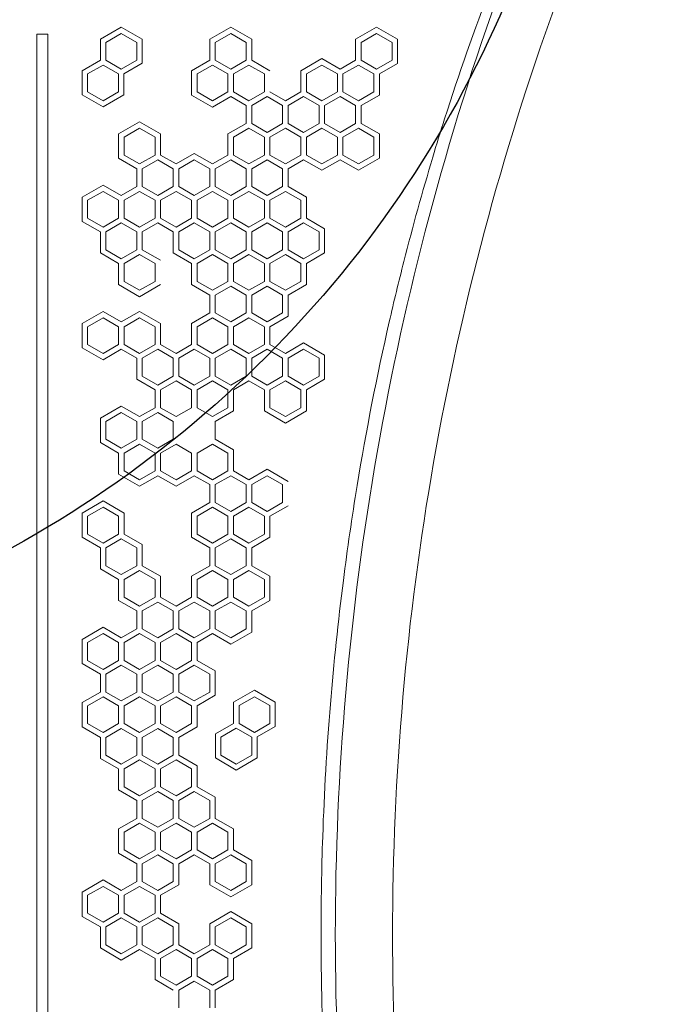
# Model space of a CAD drawing. Units: millimetres. Extents: x -4541 to 6139, y -5619 to 4406.
# Drawn here: x 488 to 1069, y -1062 to -189 of the extents above; entities that cross this region are included whole.
import ezdxf

# ---------------------------------------------------------------- set-up
doc = ezdxf.new("R2010")
doc.units = ezdxf.units.MM
doc.header["$LTSCALE"] = 0.2
doc.header["$MEASUREMENT"] = 0
doc.header["$PDMODE"] = 1
doc.linetypes.add('BORDER', pattern=[1.75, 0.5, -0.25, 0.5, -0.25, 0, -0.25])
doc.layers.add('HAGS-Dim Plan', color=7, linetype='Continuous', lineweight=100)
for name, color, linetype in [('HAGS-EN1176 Falling Space', 30, 'BORDER'), ('HAGS-EN1176 Free Space', 3, 'Continuous'), ('HAGS-Plan', 7, 'Continuous')]:
    doc.layers.add(name, color=color, linetype=linetype)
doc.styles.get("Standard").update_dxf_attribs({"font": 'g13f12d.shx', "height": 300})
doc.dimstyles.new('HAGS - Dim Plan', dxfattribs={"dimtxt": 300, "dimasz": 200, "dimexe": 0.18, "dimexo": 0.0625, "dimgap": 150, "dimtad": 0, "dimlfac": 0.001, "dimrnd": 0.05, "dimzin": 1, "dimdsep": 46, "dimtxsty": 'Standard', "dimblk": 'HAGS - Dim Plan arrow', "dimcen": 0.1, "dimse1": 1, "dimse2": 1, "dimclrd": 1, "dimadec": 0, "dimazin": 0, "dimtfac": 1, "dimtofl": 0, "dimtmove": 0, "dimatfit": 3, "dimfxl": 1, "dimtolj": 1, "dimtzin": 0, "dimarcsym": 0})

# ---------------------------------------------------------------- blocks, each defined once
blk = doc.blocks.new('HAGS - Dim Plan arrow')
at = {"color": 1, "lineweight": 0}
blk.add_lwpolyline([(0, 0, 0, 0.35, 0), (-1, 0, 0.015, 0.015, 0)], format="xyseb", dxfattribs=at)
blk = doc.blocks.new('*D1')
at = {"layer": 'Defpoints', "color": 0, "transparency": 16777216}
for p in [(1500, 2766.12), (-500, -4766.12), (5942.21, -4766.12)]:
    blk.add_point(p, dxfattribs=at)
at = {"layer": 'HAGS-Dim Plan', "color": 1, "lineweight": -2, "transparency": 16777216}
for p, q in [((5942.21, 2566.12), (5942.21, -394.56)), ((5942.21, -4566.12), (5942.21, -1605.44))]:
    blk.add_line(p, q, dxfattribs=at)
at = {"layer": 'HAGS-Dim Plan', "color": 1, "lineweight": -2, "transparency": 16777216, "xscale": 200, "yscale": 200, "zscale": 200}
for p, rotation in [((5942.21, 2766.12), 90), ((5942.21, -4766.12), 270)]:
    blk.add_blockref('HAGS - Dim Plan arrow', p, dxfattribs=dict(at, rotation=rotation))
at = {"layer": 'HAGS-Dim Plan', "color": 0, "transparency": 16777216, "insert": (5942.21, -1000), "char_height": 300, "attachment_point": 5, "rotation": 90}
blk.add_mtext('\\A1;7.55m', dxfattribs=at)
blk = doc.blocks.new('*D2')
at = {"layer": 'Defpoints', "color": 0, "transparency": 16777216}
for p in [(500, 1224.47, 1481), (5448.35, 1224.47), (-500, -3224, 881)]:
    blk.add_point(p, dxfattribs=at)
at = {"layer": 'HAGS-Dim Plan', "color": 1, "lineweight": -2, "transparency": 16777216}
for p, q in [((5448.35, 1024.47), (5448.35, -364.33)), ((5448.35, -3024), (5448.35, -1635.2))]:
    blk.add_line(p, q, dxfattribs=at)
at = {"layer": 'HAGS-Dim Plan', "color": 1, "lineweight": -2, "transparency": 16777216, "xscale": 200, "yscale": 200, "zscale": 200}
for p, rotation in [((5448.35, 1224.47), 90), ((5448.35, -3224), 270)]:
    blk.add_blockref('HAGS - Dim Plan arrow', p, dxfattribs=dict(at, rotation=rotation))
at = {"layer": 'HAGS-Dim Plan', "color": 0, "transparency": 16777216, "insert": (5448.35, -999.76), "char_height": 300, "attachment_point": 5, "rotation": 90}
blk.add_mtext('\\A1;4.45m', dxfattribs=at)
blk = doc.blocks.new('*D3')
at = {"layer": 'Defpoints', "color": 0, "transparency": 16777216}
for p in [(4421.99, 4208.85), (-4540.62, 981), (4421.99, -2346.25)]:
    blk.add_point(p, dxfattribs=at)
at = {"layer": 'HAGS-Dim Plan', "color": 1, "lineweight": -2, "transparency": 16777216}
for p, q in [((-4340.62, 4208.85), (-665.27, 4208.85)), ((4221.99, 4208.85), (546.65, 4208.85))]:
    blk.add_line(p, q, dxfattribs=at)
at = {"layer": 'HAGS-Dim Plan', "color": 1, "lineweight": -2, "transparency": 16777216, "xscale": 200, "yscale": 200, "zscale": 200, "rotation": 180}
blk.add_blockref('HAGS - Dim Plan arrow', (-4540.62, 4208.85), dxfattribs=at)
at = {"layer": 'HAGS-Dim Plan', "color": 1, "lineweight": -2, "transparency": 16777216, "xscale": 200, "yscale": 200, "zscale": 200}
blk.add_blockref('HAGS - Dim Plan arrow', (4421.99, 4208.85), dxfattribs=at)
at = {"layer": 'HAGS-Dim Plan', "color": 0, "transparency": 16777216, "insert": (-59.31, 4208.85), "char_height": 300, "attachment_point": 5}
blk.add_mtext('\\A1;8.95m', dxfattribs=at)
blk = doc.blocks.new('*D4')
at = {"layer": 'Defpoints', "color": 0, "transparency": 16777216}
for p in [(-2632.08, 3641.06), (-2632.08, 986.66, 203.79), (2921.43, -2498.93, 451.27)]:
    blk.add_point(p, dxfattribs=at)
at = {"layer": 'HAGS-Dim Plan', "color": 1, "lineweight": -2, "transparency": 16777216}
for p, q in [((-2432.08, 3641.06), (-460.76, 3641.06)), ((2721.43, 3641.06), (750.11, 3641.06))]:
    blk.add_line(p, q, dxfattribs=at)
at = {"layer": 'HAGS-Dim Plan', "color": 1, "lineweight": -2, "transparency": 16777216, "xscale": 200, "yscale": 200, "zscale": 200, "rotation": 180}
blk.add_blockref('HAGS - Dim Plan arrow', (-2632.08, 3641.06), dxfattribs=at)
at = {"layer": 'HAGS-Dim Plan', "color": 1, "lineweight": -2, "transparency": 16777216, "xscale": 200, "yscale": 200, "zscale": 200}
blk.add_blockref('HAGS - Dim Plan arrow', (2921.43, 3641.06), dxfattribs=at)
at = {"layer": 'HAGS-Dim Plan', "color": 0, "transparency": 16777216, "insert": (144.67, 3641.06), "char_height": 300, "attachment_point": 5}
blk.add_mtext('\\A1;5.55m', dxfattribs=at)

msp = doc.modelspace()

# ---------------------------------------------------------------- linework, layer by layer
at = {"layer": 'HAGS-EN1176 Falling Space'}
msp.add_lwpolyline([(-2766.124, -1481), (-3040.62, -1481, -0.4142136), (-4540.62, 19), (-4540.62, 981, -0.4142136), (-3040.62, 2481), (399.565, 2481, -0.8166027), (3288.436, -891.696, -0.3436433), (4421.991, -2346.247), (4421.991, -2648.479, -0.4142136), (2921.991, -4148.479), (2645.24, -4148.479, -0.116686), (1146.007, -4503.187), (559.509, -4503.187, -0.5650524), (-2766.124, -2500)], format="xyb", close=True, dxfattribs=at)
at = {"layer": 'HAGS-EN1176 Free Space'}
msp.add_lwpolyline([(-3540.657, 781, -0.4142136), (-2540.657, 1781), (-0.2, 1781, -0.4142136), (999.8, 781), (999.8, 219, -0.4142136), (-0.2, -781), (-2540.657, -781, -0.4142136), (-3540.657, 219)], format="xyb", close=True, dxfattribs=at)
at = {"layer": 'HAGS-Plan', "lineweight": 0}
for p, q in [((560.118, -206.52), (578.59, -195.855)), ((578.59, -195.855), (597.062, -206.521)), ((656.96, -206.605), (675.573, -195.859)), ((675.573, -195.859), (694.186, -206.605)), ((786.271, -206.606), (804.884, -195.859)), ((804.884, -195.859), (823.497, -206.605)), ((503.658, -1797.776), (503.658, -202.241)), ((503.658, -202.241), (513.454, -202.241)), ((513.454, -202.241), (513.454, -1797.776)), ((560.118, -225.185), (560.118, -206.52)), ((578.59, -201.511), (564.875, -209.43)), ((564.875, -209.43), (564.875, -225.266)), ((592.305, -209.43), (578.59, -201.511)), ((592.305, -225.266), (592.305, -209.43)), ((597.062, -206.521), (597.062, -227.851)), ((656.96, -225.27), (656.96, -206.605)), ((675.573, -201.515), (661.858, -209.433)), ((689.288, -209.433), (675.573, -201.515)), ((804.884, -201.515), (791.169, -209.433)), ((818.599, -209.433), (804.884, -201.515)), ((823.497, -206.605), (823.497, -228.098)), ((661.858, -209.433), (661.858, -225.27)), ((689.288, -225.27), (689.288, -209.433)), ((791.169, -209.433), (791.169, -225.27)), ((818.599, -225.27), (818.599, -209.433)), ((543.954, -234.517), (560.118, -225.185)), ((564.875, -225.266), (578.59, -233.184)), ((578.59, -233.184), (592.305, -225.266)), ((640.796, -234.602), (656.96, -225.27)), ((661.858, -225.27), (675.573, -233.188)), ((675.573, -233.188), (689.288, -225.27)), ((694.186, -225.27), (710.35, -234.602)), ((737.78, -234.602), (756.392, -223.856)), ((756.392, -223.856), (772.556, -233.188)), ((772.556, -233.188), (786.271, -225.27)), ((791.169, -225.27), (804.884, -233.188)), ((804.884, -233.188), (818.599, -225.27)), ((543.954, -255.847), (543.954, -234.517)), ((562.426, -229.508), (548.711, -237.426)), ((576.141, -237.426), (562.426, -229.508)), ((597.062, -227.851), (580.899, -237.183)), ((640.796, -256.094), (640.796, -234.602)), ((659.409, -229.512), (645.694, -237.43)), ((673.124, -237.43), (659.409, -229.512)), ((691.737, -229.512), (678.022, -237.43)), ((705.452, -237.43), (691.737, -229.512)), ((756.392, -229.512), (742.678, -237.43)), ((770.107, -237.43), (756.392, -229.512)), ((788.72, -229.512), (775.005, -237.43)), ((802.435, -237.43), (788.72, -229.512)), ((823.497, -228.098), (807.333, -237.43)), ((548.711, -237.426), (548.711, -253.263)), ((576.141, -253.263), (576.141, -237.426)), ((580.899, -237.183), (580.899, -255.847)), ((645.694, -237.43), (645.694, -253.267)), ((673.124, -253.267), (673.124, -237.43)), ((678.022, -237.43), (678.022, -253.267)), ((705.452, -253.267), (705.452, -237.43)), ((742.678, -237.43), (742.678, -253.267)), ((770.107, -253.267), (770.107, -237.43)), ((775.005, -237.43), (775.005, -253.267)), ((802.435, -253.267), (802.435, -237.43)), ((807.333, -237.43), (807.333, -256.094)), ((562.426, -266.512), (543.954, -255.847)), ((548.711, -253.263), (562.426, -261.181)), ((562.426, -261.181), (576.141, -253.263)), ((580.899, -255.847), (562.426, -266.512)), ((659.409, -266.841), (640.796, -256.094)), ((645.694, -253.267), (659.409, -261.185)), ((659.409, -261.185), (673.124, -253.267)), ((675.573, -257.508), (659.409, -266.841)), ((689.288, -265.427), (675.573, -257.508)), ((678.022, -253.267), (691.737, -261.185)), ((691.737, -261.185), (705.452, -253.267)), ((707.901, -257.508), (694.186, -265.427)), ((721.616, -265.427), (707.901, -257.508)), ((710.35, -253.267), (724.065, -261.185)), ((724.065, -261.185), (737.78, -253.267)), ((740.229, -257.508), (726.514, -265.427)), ((753.943, -265.427), (740.229, -257.508)), ((742.678, -253.267), (756.392, -261.185)), ((756.392, -261.185), (770.107, -253.267)), ((772.556, -257.508), (758.842, -265.427)), ((786.271, -265.427), (772.556, -257.508)), ((775.005, -253.267), (788.72, -261.185)), ((788.72, -261.185), (802.435, -253.267)), ((807.333, -256.094), (791.169, -265.427)), ((689.288, -281.263), (689.288, -265.427)), ((694.186, -265.427), (694.186, -281.263)), ((721.616, -281.263), (721.616, -265.427)), ((726.514, -265.427), (726.514, -281.263)), ((753.943, -281.263), (753.943, -265.427)), ((758.842, -265.427), (758.841, -281.263)), ((786.271, -281.263), (786.271, -265.427)), ((791.169, -265.427), (791.169, -281.263)), ((576.141, -290.595), (594.754, -279.849)), ((594.754, -285.505), (581.039, -293.423)), ((594.754, -279.849), (613.367, -290.595)), ((608.469, -293.423), (594.754, -285.505)), ((673.124, -290.595), (689.288, -281.263)), ((691.737, -285.505), (678.022, -293.423)), ((705.452, -293.423), (691.737, -285.505)), ((694.186, -281.263), (707.901, -289.181)), ((707.901, -289.181), (721.616, -281.263)), ((724.065, -285.505), (710.35, -293.423)), ((737.78, -293.423), (724.065, -285.505)), ((726.514, -281.263), (740.229, -289.182)), ((740.229, -289.182), (753.943, -281.263)), ((756.392, -285.505), (742.678, -293.423)), ((770.107, -293.423), (756.392, -285.505)), ((758.841, -281.263), (772.556, -289.182)), ((772.556, -289.182), (786.271, -281.263)), ((788.72, -285.505), (775.005, -293.423)), ((802.435, -293.423), (788.72, -285.505)), ((791.169, -281.263), (807.333, -290.595)), ((576.141, -312.088), (576.141, -290.595)), ((581.039, -293.423), (581.039, -309.26)), ((608.469, -309.26), (608.469, -293.423)), ((673.124, -309.26), (673.124, -290.595)), ((678.022, -293.423), (678.022, -309.26)), ((705.452, -309.26), (705.452, -293.423)), ((710.35, -293.423), (710.35, -309.26)), ((737.78, -309.26), (737.78, -293.423)), ((742.678, -293.423), (742.678, -309.26)), ((770.107, -309.26), (770.107, -293.423)), ((775.005, -293.423), (775.005, -309.26)), ((802.435, -309.26), (802.435, -293.423)), ((807.333, -290.595), (807.333, -312.088)), ((592.305, -321.42), (576.141, -312.088)), ((581.039, -309.26), (594.754, -317.178)), ((594.754, -317.178), (608.469, -309.26)), ((610.918, -313.502), (597.203, -321.42)), ((624.633, -321.42), (610.918, -313.502)), ((613.367, -309.26), (627.082, -317.178)), ((627.082, -317.178), (643.245, -307.846)), ((643.245, -313.502), (629.531, -321.42)), ((643.245, -307.846), (659.409, -317.178)), ((656.96, -321.42), (643.245, -313.502)), ((659.409, -317.178), (673.124, -309.26)), ((675.573, -313.502), (661.858, -321.42)), ((689.288, -321.42), (675.573, -313.502)), ((678.022, -309.26), (691.737, -317.178)), ((691.737, -317.178), (705.452, -309.26)), ((707.901, -313.502), (694.186, -321.42)), ((721.616, -321.42), (707.901, -313.502)), ((710.35, -309.26), (724.065, -317.178)), ((724.065, -317.178), (737.78, -309.26)), ((740.229, -313.502), (726.514, -321.42)), ((756.392, -322.834), (740.229, -313.502)), ((742.678, -309.26), (756.392, -317.178)), ((756.392, -317.178), (770.107, -309.26)), ((772.556, -313.502), (756.392, -322.834)), ((788.72, -322.834), (772.556, -313.502)), ((775.005, -309.26), (788.72, -317.178)), ((788.72, -317.178), (802.435, -309.26)), ((807.333, -312.088), (788.72, -322.834)), ((592.305, -337.256), (592.305, -321.42)), ((597.203, -321.42), (597.203, -337.256)), ((624.633, -337.257), (624.633, -321.42)), ((629.531, -321.42), (629.531, -337.256)), ((656.96, -337.257), (656.96, -321.42)), ((661.858, -321.42), (661.858, -337.256)), ((689.288, -337.257), (689.288, -321.42)), ((694.186, -321.42), (694.186, -337.256)), ((721.616, -337.257), (721.616, -321.42)), ((726.514, -321.42), (726.514, -337.256)), ((543.813, -346.589), (562.426, -335.842)), ((562.426, -335.842), (578.59, -345.175)), ((578.59, -345.175), (592.305, -337.256)), ((597.203, -337.256), (610.918, -345.175)), ((610.918, -345.175), (624.633, -337.257)), ((629.531, -337.256), (643.245, -345.175)), ((643.245, -345.175), (656.96, -337.257)), ((661.858, -337.256), (675.573, -345.175)), ((675.573, -345.175), (689.288, -337.257)), ((694.186, -337.256), (707.901, -345.175)), ((707.901, -345.175), (721.616, -337.257)), ((726.514, -337.256), (742.678, -346.589)), ((543.813, -368.081), (543.813, -346.589)), ((562.426, -341.498), (548.711, -349.417)), ((576.141, -349.417), (562.426, -341.498)), ((594.754, -341.498), (581.039, -349.417)), ((608.469, -349.417), (594.754, -341.498)), ((627.082, -341.498), (613.367, -349.417)), ((640.796, -349.417), (627.082, -341.498)), ((659.409, -341.498), (645.694, -349.417)), ((673.124, -349.417), (659.409, -341.498)), ((691.737, -341.498), (678.022, -349.417)), ((705.452, -349.417), (691.737, -341.498)), ((724.065, -341.498), (710.35, -349.417)), ((737.78, -349.417), (724.065, -341.498)), ((742.678, -346.589), (742.678, -365.253)), ((548.711, -349.417), (548.711, -365.253)), ((576.141, -365.253), (576.141, -349.417)), ((581.039, -349.417), (581.039, -365.253)), ((608.469, -365.253), (608.469, -349.417)), ((613.367, -349.417), (613.367, -365.253)), ((640.796, -365.253), (640.796, -349.417)), ((645.694, -349.417), (645.694, -365.253)), ((673.124, -365.253), (673.124, -349.417)), ((678.022, -349.417), (678.022, -365.253)), ((705.452, -365.253), (705.452, -349.417)), ((710.35, -349.417), (710.35, -365.253)), ((737.78, -365.253), (737.78, -349.417)), ((548.711, -365.253), (562.426, -373.171)), ((562.426, -373.171), (576.141, -365.253)), ((581.039, -365.253), (594.754, -373.171)), ((594.754, -373.171), (608.469, -365.253)), ((613.367, -365.253), (627.082, -373.171)), ((627.082, -373.171), (640.796, -365.253)), ((645.694, -365.253), (659.409, -373.171)), ((659.409, -373.171), (673.124, -365.253)), ((678.022, -365.253), (691.737, -373.171)), ((691.737, -373.171), (705.452, -365.253)), ((710.35, -365.253), (724.065, -373.171)), ((724.065, -373.171), (737.78, -365.253)), ((742.678, -365.253), (758.842, -374.585)), ((559.977, -377.413), (543.813, -368.081)), ((578.59, -369.495), (564.875, -377.413)), ((592.305, -377.413), (578.59, -369.495)), ((610.918, -369.495), (597.203, -377.413)), ((624.633, -377.413), (610.918, -369.495)), ((643.245, -369.495), (629.531, -377.413)), ((656.96, -377.413), (643.245, -369.495)), ((675.573, -369.495), (661.858, -377.413)), ((689.288, -377.413), (675.573, -369.495)), ((707.901, -369.495), (694.186, -377.413)), ((721.616, -377.413), (707.901, -369.495)), ((740.229, -369.495), (726.514, -377.413)), ((753.943, -377.413), (740.229, -369.495)), ((758.842, -374.585), (758.842, -396.078)), ((564.875, -377.413), (564.875, -393.25)), ((592.305, -393.25), (592.305, -377.413)), ((624.633, -396.078), (624.633, -377.413)), ((629.531, -377.413), (629.531, -393.25)), ((656.96, -393.25), (656.96, -377.413)), ((661.858, -377.413), (661.858, -393.25)), ((689.288, -393.25), (689.288, -377.413)), ((694.186, -377.413), (694.186, -393.25)), ((721.616, -393.25), (721.616, -377.413)), ((726.514, -377.413), (726.514, -393.25)), ((753.943, -393.25), (753.943, -377.413)), ((576.141, -405.41), (559.977, -396.078)), ((564.875, -393.25), (578.59, -401.168)), ((578.59, -401.168), (592.305, -393.25)), ((594.754, -397.492), (581.039, -405.41)), ((608.469, -405.41), (594.754, -397.492)), ((597.203, -393.25), (613.367, -402.582)), ((640.796, -405.41), (624.633, -396.078)), ((629.531, -393.25), (643.245, -401.168)), ((643.245, -401.168), (656.96, -393.25)), ((659.409, -397.492), (645.694, -405.41)), ((673.124, -405.41), (659.409, -397.492)), ((661.858, -393.25), (675.573, -401.168)), ((675.573, -401.168), (689.288, -393.25)), ((691.737, -397.492), (678.022, -405.41)), ((705.452, -405.41), (691.737, -397.492)), ((694.186, -393.25), (707.901, -401.168)), ((707.901, -401.168), (721.616, -393.25)), ((724.065, -397.492), (710.35, -405.41)), ((737.78, -405.41), (724.065, -397.492)), ((726.514, -393.25), (740.229, -401.168)), ((740.229, -401.168), (753.943, -393.25)), ((758.842, -396.078), (742.678, -405.41)), ((576.141, -424.074), (576.141, -405.41)), ((581.039, -405.41), (581.039, -421.246)), ((608.469, -421.246), (608.469, -405.41)), ((640.796, -424.074), (640.796, -405.41)), ((645.694, -405.41), (645.694, -421.246)), ((673.124, -421.246), (673.124, -405.41)), ((678.022, -405.41), (678.022, -421.246)), ((705.452, -421.246), (705.452, -405.41)), ((710.35, -405.41), (710.35, -421.246)), ((737.78, -421.246), (737.78, -405.41)), ((742.678, -405.41), (742.678, -424.074)), ((594.754, -434.82), (576.141, -424.074)), ((581.039, -421.246), (594.754, -429.165)), ((594.754, -429.165), (608.469, -421.246)), ((613.367, -424.074), (594.754, -434.82)), ((656.96, -433.406), (640.796, -424.074)), ((645.694, -421.246), (659.409, -429.165)), ((659.409, -429.165), (673.124, -421.246)), ((675.573, -425.488), (661.858, -433.406)), ((689.288, -433.406), (675.573, -425.488)), ((678.022, -421.246), (691.737, -429.165)), ((691.737, -429.165), (705.452, -421.246)), ((707.901, -425.488), (694.186, -433.406)), ((721.616, -433.406), (707.901, -425.488)), ((710.35, -421.246), (724.065, -429.165)), ((724.065, -429.165), (737.78, -421.246)), ((742.678, -424.074), (726.514, -433.406)), ((656.96, -449.243), (656.96, -433.406)), ((661.858, -433.406), (661.858, -449.243)), ((689.288, -449.243), (689.288, -433.406)), ((694.186, -433.406), (694.186, -449.243)), ((721.616, -449.243), (721.616, -433.406)), ((726.514, -433.406), (726.514, -452.071)), ((543.813, -458.575), (562.426, -447.829)), ((562.426, -453.485), (548.711, -461.403)), ((562.426, -447.829), (578.59, -457.161)), ((576.141, -461.403), (562.426, -453.485)), ((578.59, -457.161), (594.754, -447.829)), ((594.754, -453.485), (581.039, -461.403)), ((594.754, -447.829), (613.367, -458.575)), ((608.469, -461.403), (594.754, -453.485)), ((640.796, -458.575), (656.96, -449.243)), ((659.409, -453.485), (645.694, -461.403)), ((673.124, -461.403), (659.409, -453.485)), ((661.858, -449.243), (675.573, -457.161)), ((675.573, -457.161), (689.288, -449.243)), ((691.737, -453.485), (678.022, -461.403)), ((705.452, -461.403), (691.737, -453.485)), ((694.186, -449.243), (707.901, -457.161)), ((707.901, -457.161), (721.616, -449.243)), ((726.514, -452.071), (710.35, -461.403)), ((543.813, -480.068), (543.813, -458.575)), ((548.711, -461.403), (548.711, -477.24)), ((576.141, -477.24), (576.141, -461.403)), ((581.039, -461.403), (581.039, -477.24)), ((608.469, -477.24), (608.469, -461.403)), ((613.367, -458.575), (613.367, -477.24)), ((640.796, -477.24), (640.796, -458.575)), ((645.694, -461.403), (645.694, -477.24)), ((673.124, -477.24), (673.124, -461.403)), ((678.022, -461.403), (678.022, -477.24)), ((705.452, -477.24), (705.452, -461.403)), ((710.35, -461.403), (710.35, -477.24)), ((548.711, -477.24), (562.426, -485.158)), ((562.426, -485.158), (576.141, -477.24)), ((581.039, -477.24), (594.754, -485.158)), ((594.754, -485.158), (608.469, -477.24)), ((613.367, -477.24), (627.082, -485.158)), ((627.082, -485.158), (640.796, -477.24)), ((645.694, -477.24), (659.409, -485.158)), ((659.409, -485.158), (673.124, -477.24)), ((678.022, -477.24), (691.737, -485.158)), ((691.737, -485.158), (705.452, -477.24)), ((710.35, -477.24), (724.065, -485.158)), ((724.065, -485.158), (740.229, -475.826)), ((740.229, -475.826), (758.842, -486.572)), ((562.426, -490.814), (543.813, -480.068)), ((578.59, -481.482), (562.426, -490.814)), ((592.305, -489.4), (578.59, -481.482)), ((610.918, -481.481), (597.203, -489.4)), ((624.633, -489.4), (610.918, -481.481)), ((643.245, -481.481), (629.531, -489.4)), ((656.96, -489.4), (643.245, -481.481)), ((675.573, -481.481), (661.858, -489.4)), ((689.288, -489.4), (675.573, -481.481)), ((707.901, -481.481), (694.186, -489.4)), ((721.616, -489.4), (707.901, -481.481)), ((740.229, -481.481), (726.514, -489.4)), ((753.943, -489.4), (740.229, -481.481)), ((758.842, -486.572), (758.842, -508.064)), ((592.305, -508.064), (592.305, -489.4)), ((597.203, -489.4), (597.203, -505.236)), ((624.633, -505.236), (624.633, -489.4)), ((629.531, -489.4), (629.531, -505.236)), ((656.96, -505.236), (656.96, -489.4)), ((661.858, -489.4), (661.858, -505.236)), ((689.288, -505.236), (689.288, -489.4)), ((694.186, -489.4), (694.186, -505.236)), ((721.616, -505.236), (721.616, -489.4)), ((726.514, -489.4), (726.514, -505.236)), ((753.943, -505.236), (753.943, -489.4)), ((597.203, -505.236), (610.918, -513.154)), ((610.918, -513.154), (624.633, -505.236)), ((629.531, -505.236), (643.245, -513.154)), ((643.245, -513.154), (656.96, -505.236)), ((661.858, -505.236), (675.573, -513.154)), ((675.573, -513.154), (689.288, -505.236)), ((694.186, -505.236), (707.901, -513.154)), ((707.901, -513.154), (721.616, -505.236)), ((726.514, -505.236), (740.229, -513.154)), ((740.229, -513.154), (753.943, -505.236)), ((608.469, -517.396), (592.305, -508.064)), ((627.082, -509.478), (613.367, -517.396)), ((640.796, -517.396), (627.082, -509.478)), ((659.409, -509.478), (645.694, -517.396)), ((673.124, -517.396), (659.409, -509.478)), ((691.737, -509.478), (678.022, -517.396)), ((705.452, -517.396), (691.737, -509.478)), ((724.065, -509.478), (710.35, -517.396)), ((737.78, -517.396), (724.065, -509.478)), ((758.842, -508.064), (742.678, -517.396)), ((608.469, -533.233), (608.469, -517.396)), ((613.367, -517.396), (613.367, -533.233)), ((640.796, -533.233), (640.796, -517.396)), ((645.694, -517.396), (645.694, -533.233)), ((673.124, -533.233), (673.124, -517.396)), ((678.022, -517.396), (678.022, -536.061)), ((705.452, -536.061), (705.452, -517.396)), ((710.35, -517.396), (710.35, -533.233)), ((737.78, -533.233), (737.78, -517.396)), ((742.678, -517.396), (742.678, -536.061)), ((559.977, -542.565), (578.59, -531.819)), ((578.59, -531.819), (594.754, -541.151)), ((578.59, -537.475), (564.875, -545.393)), ((592.305, -545.393), (578.59, -537.475)), ((594.754, -541.151), (608.469, -533.233)), ((610.918, -537.475), (597.203, -545.393)), ((624.633, -545.393), (610.918, -537.475)), ((613.367, -533.233), (627.082, -541.151)), ((627.082, -541.151), (640.796, -533.233)), ((645.694, -533.233), (659.409, -541.151)), ((659.409, -541.151), (673.124, -533.233)), ((678.022, -536.061), (661.858, -545.393)), ((724.065, -546.807), (705.452, -536.061)), ((710.35, -533.233), (724.065, -541.151)), ((724.065, -541.151), (737.78, -533.233)), ((742.678, -536.061), (724.065, -546.807)), ((559.977, -564.057), (559.977, -542.565)), ((564.875, -545.393), (564.875, -561.229)), ((592.305, -561.229), (592.305, -545.393)), ((597.203, -545.393), (597.203, -561.229)), ((624.633, -561.229), (624.633, -545.393)), ((576.141, -573.39), (559.977, -564.057)), ((564.875, -561.229), (578.59, -569.148)), ((578.59, -569.148), (592.305, -561.229)), ((594.754, -565.471), (581.039, -573.39)), ((608.469, -573.39), (594.754, -565.471)), ((597.203, -561.229), (610.918, -569.148)), ((610.918, -569.148), (624.633, -561.229)), ((627.082, -565.471), (613.367, -573.39)), ((640.796, -573.39), (627.082, -565.471)), ((659.409, -565.471), (645.694, -573.39)), ((673.124, -573.39), (659.409, -565.471)), ((661.858, -561.229), (678.022, -570.562)), ((576.141, -592.054), (576.141, -573.39)), ((581.039, -573.39), (581.039, -589.226)), ((608.469, -589.226), (608.469, -573.39)), ((613.367, -573.39), (613.367, -589.226)), ((640.796, -589.226), (640.796, -573.39)), ((645.694, -573.39), (645.694, -589.226)), ((673.124, -589.226), (673.124, -573.39)), ((594.754, -602.8), (576.141, -592.054)), ((581.039, -589.226), (594.754, -597.144)), ((594.754, -597.144), (608.469, -589.226)), ((613.367, -589.226), (627.082, -597.144)), ((627.082, -597.144), (640.796, -589.226)), ((645.694, -589.226), (659.409, -597.144)), ((659.409, -597.144), (673.124, -589.226)), ((678.022, -589.226), (691.737, -597.144)), ((691.737, -597.144), (707.901, -587.812)), ((707.901, -587.812), (726.514, -598.558)), ((610.918, -593.468), (594.754, -602.8)), ((627.082, -602.8), (610.918, -593.468)), ((643.245, -593.468), (627.082, -602.8)), ((656.96, -601.386), (643.245, -593.468)), ((656.96, -617.223), (656.96, -601.386)), ((675.573, -593.468), (661.858, -601.386)), ((661.858, -601.386), (661.858, -617.223)), ((689.288, -601.386), (675.573, -593.468)), ((689.288, -617.223), (689.288, -601.386)), ((707.901, -593.468), (694.186, -601.386)), ((694.186, -601.386), (694.186, -617.223)), ((721.616, -601.386), (707.901, -593.468)), ((721.616, -617.223), (721.616, -601.386)), ((543.813, -626.555), (562.426, -615.809)), ((562.426, -615.809), (581.039, -626.555)), ((640.796, -626.555), (656.96, -617.223)), ((661.858, -617.223), (675.573, -625.141)), ((675.573, -625.141), (689.288, -617.223)), ((694.186, -617.223), (707.901, -625.141)), ((707.901, -625.141), (721.616, -617.223)), ((543.813, -648.047), (543.813, -626.555)), ((562.426, -621.465), (548.711, -629.383)), ((576.141, -629.383), (562.426, -621.465)), ((581.039, -626.555), (581.039, -645.219)), ((640.796, -648.047), (640.796, -626.555)), ((659.409, -621.465), (645.694, -629.383)), ((673.124, -629.383), (659.409, -621.465)), ((691.737, -621.465), (678.022, -629.383)), ((705.452, -629.383), (691.737, -621.465)), ((726.514, -620.051), (710.35, -629.383)), ((548.711, -629.383), (548.711, -645.219)), ((576.141, -645.219), (576.141, -629.383)), ((645.694, -629.383), (645.694, -645.219)), ((673.124, -645.219), (673.124, -629.383)), ((678.022, -629.383), (678.022, -645.219)), ((705.452, -645.219), (705.452, -629.383)), ((710.35, -629.383), (710.35, -648.047)), ((548.711, -645.219), (562.426, -653.138)), ((562.426, -653.138), (576.141, -645.219)), ((581.039, -645.219), (597.203, -654.552)), ((645.694, -645.219), (659.409, -653.138)), ((659.409, -653.138), (673.124, -645.219)), ((678.022, -645.219), (691.737, -653.138)), ((691.737, -653.138), (705.452, -645.219)), ((559.977, -657.379), (543.813, -648.047)), ((578.59, -649.461), (564.875, -657.379)), ((592.305, -657.38), (578.59, -649.461)), ((656.96, -657.379), (640.796, -648.047)), ((675.573, -649.461), (661.858, -657.379)), ((689.288, -657.38), (675.573, -649.461)), ((710.35, -648.047), (694.186, -657.379)), ((559.977, -676.044), (559.977, -657.379)), ((564.875, -657.379), (564.875, -673.216)), ((592.305, -673.216), (592.305, -657.38)), ((597.203, -654.552), (597.203, -673.216)), ((661.858, -657.379), (661.858, -673.216)), ((689.288, -673.216), (689.288, -657.38)), ((576.141, -685.376), (559.977, -676.044)), ((564.875, -673.216), (578.59, -681.134)), ((578.59, -681.134), (592.305, -673.216)), ((594.754, -677.458), (581.039, -685.376)), ((608.469, -685.376), (594.754, -677.458)), ((597.203, -673.216), (613.367, -682.548)), ((640.796, -682.548), (656.96, -673.216)), ((659.409, -677.458), (645.694, -685.376)), ((673.124, -685.376), (659.409, -677.458)), ((661.858, -673.216), (675.573, -681.134)), ((675.573, -681.134), (689.288, -673.216)), ((691.737, -677.458), (678.022, -685.376)), ((705.452, -685.376), (691.737, -677.458)), ((694.186, -673.216), (710.35, -682.548)), ((576.141, -704.04), (576.141, -685.376)), ((581.039, -685.376), (581.039, -701.213)), ((608.469, -701.213), (608.469, -685.376)), ((640.796, -701.213), (640.796, -682.548)), ((645.694, -685.376), (645.694, -701.213)), ((673.124, -701.213), (673.124, -685.376)), ((678.022, -685.376), (678.022, -701.213)), ((705.452, -701.213), (705.452, -685.376)), ((710.35, -682.548), (710.35, -704.041)), ((592.305, -713.373), (576.141, -704.04)), ((581.039, -701.213), (594.754, -709.131)), ((594.754, -709.131), (608.469, -701.213)), ((610.918, -705.454), (597.203, -713.373)), ((624.633, -713.373), (610.918, -705.454)), ((613.367, -701.213), (627.082, -709.131)), ((627.082, -709.131), (640.796, -701.213)), ((643.245, -705.455), (629.531, -713.373)), ((656.96, -713.373), (643.245, -705.455)), ((645.694, -701.213), (659.409, -709.131)), ((659.409, -709.131), (673.124, -701.213)), ((675.573, -705.455), (661.858, -713.373)), ((689.288, -713.373), (675.573, -705.455)), ((678.022, -701.213), (691.737, -709.131)), ((691.737, -709.131), (705.452, -701.213)), ((710.35, -704.041), (694.186, -713.373)), ((592.305, -729.209), (592.305, -713.373)), ((597.203, -713.373), (597.203, -729.209)), ((624.633, -729.209), (624.633, -713.373)), ((629.531, -713.373), (629.531, -729.209)), ((656.96, -729.209), (656.96, -713.373)), ((661.858, -713.373), (661.858, -729.209)), ((689.288, -729.209), (689.288, -713.373)), ((694.186, -713.373), (694.186, -732.037)), ((543.813, -738.541), (562.426, -727.795)), ((562.426, -727.795), (578.59, -737.127)), ((578.59, -737.127), (592.305, -729.209)), ((597.203, -729.209), (610.918, -737.128)), ((610.918, -737.128), (624.633, -729.209)), ((629.531, -729.209), (643.245, -737.128)), ((643.245, -737.128), (656.96, -729.209)), ((661.858, -729.209), (675.573, -737.128)), ((675.573, -737.128), (689.288, -729.209)), ((694.186, -732.037), (675.573, -742.783)), ((543.813, -760.034), (543.813, -738.541)), ((562.426, -733.451), (548.711, -741.369)), ((548.711, -741.369), (548.711, -757.206)), ((576.141, -741.369), (562.426, -733.451)), ((576.141, -757.206), (576.141, -741.369)), ((594.754, -733.451), (581.039, -741.369)), ((581.039, -741.369), (581.039, -757.206)), ((608.469, -741.369), (594.754, -733.451)), ((608.469, -757.206), (608.469, -741.369)), ((627.082, -733.451), (613.367, -741.369)), ((613.367, -741.369), (613.367, -757.206)), ((640.796, -741.369), (627.082, -733.451)), ((640.796, -757.206), (640.796, -741.369)), ((659.409, -733.451), (645.695, -741.369)), ((645.695, -741.369), (645.695, -757.206)), ((675.573, -742.783), (659.409, -733.451)), ((548.711, -757.206), (562.426, -765.124)), ((562.426, -765.124), (576.141, -757.206)), ((581.039, -757.206), (594.754, -765.124)), ((594.754, -765.124), (608.469, -757.206)), ((613.367, -757.206), (627.082, -765.124)), ((627.082, -765.124), (640.796, -757.206)), ((645.695, -757.206), (661.858, -766.538)), ((559.977, -769.366), (543.813, -760.034)), ((578.59, -761.448), (564.875, -769.366)), ((592.305, -769.366), (578.59, -761.448)), ((610.918, -761.448), (597.203, -769.366)), ((624.633, -769.366), (610.918, -761.448)), ((643.245, -761.448), (629.531, -769.366)), ((656.96, -769.366), (643.245, -761.448)), ((661.858, -766.538), (661.858, -788.03)), ((559.977, -785.202), (559.977, -769.366)), ((564.875, -769.366), (564.875, -785.202)), ((592.305, -785.203), (592.305, -769.366)), ((597.203, -769.366), (597.203, -785.203)), ((624.633, -785.203), (624.633, -769.366)), ((629.531, -769.366), (629.531, -785.203)), ((656.96, -785.203), (656.96, -769.366)), ((543.813, -794.535), (559.977, -785.202)), ((564.875, -785.202), (578.59, -793.121)), ((578.59, -793.121), (592.305, -785.203)), ((597.203, -785.203), (610.918, -793.121)), ((610.918, -793.121), (624.633, -785.203)), ((629.531, -785.203), (643.245, -793.121)), ((643.245, -793.121), (656.96, -785.203)), ((678.163, -794.332), (696.635, -783.667)), ((696.635, -783.667), (715.108, -794.332)), ((562.426, -789.444), (548.711, -797.363)), ((576.141, -797.363), (562.426, -789.444)), ((594.754, -789.444), (581.039, -797.363)), ((608.469, -797.363), (594.754, -789.444)), ((627.082, -789.444), (613.367, -797.363)), ((640.796, -797.363), (627.082, -789.444)), ((661.858, -788.03), (645.695, -797.363)), ((696.635, -789.323), (682.92, -797.241)), ((710.35, -797.241), (696.635, -789.323)), ((543.813, -816.027), (543.813, -794.535)), ((548.711, -797.363), (548.711, -813.199)), ((576.141, -813.199), (576.141, -797.363)), ((581.039, -797.363), (581.039, -813.199)), ((608.469, -813.199), (608.469, -797.363)), ((613.367, -797.363), (613.367, -813.199)), ((640.796, -813.199), (640.796, -797.363)), ((645.695, -797.363), (645.695, -816.027)), ((678.163, -812.997), (678.163, -794.332)), ((682.92, -797.241), (682.92, -813.078)), ((710.35, -813.078), (710.35, -797.241)), ((715.108, -794.332), (715.108, -815.662)), ((559.977, -825.359), (543.813, -816.027)), ((548.711, -813.199), (562.426, -821.117)), ((562.426, -821.117), (576.141, -813.199)), ((578.59, -817.441), (564.875, -825.359)), ((592.305, -825.359), (578.59, -817.441)), ((581.039, -813.199), (594.754, -821.117)), ((594.754, -821.117), (608.469, -813.199)), ((610.918, -817.441), (597.203, -825.359)), ((624.633, -825.359), (610.918, -817.441)), ((613.367, -813.199), (627.082, -821.117)), ((627.082, -821.117), (640.796, -813.199)), ((645.695, -816.027), (629.531, -825.359)), ((661.999, -822.329), (678.163, -812.997)), ((680.471, -817.32), (666.756, -825.238)), ((694.186, -825.238), (680.471, -817.32)), ((682.92, -813.078), (696.635, -820.996)), ((696.635, -820.996), (710.35, -813.078)), ((715.108, -815.662), (698.944, -824.994)), ((559.977, -844.024), (559.977, -825.359)), ((564.875, -825.359), (564.875, -841.196)), ((592.305, -841.196), (592.305, -825.359)), ((597.203, -825.359), (597.203, -841.196)), ((624.633, -841.196), (624.633, -825.359)), ((629.531, -825.359), (629.531, -841.196)), ((661.999, -843.659), (661.999, -822.329)), ((666.756, -825.238), (666.756, -841.074)), ((694.186, -841.074), (694.186, -825.238)), ((698.944, -824.994), (698.944, -843.659)), ((576.141, -853.356), (559.977, -844.024)), ((564.875, -841.196), (578.59, -849.114)), ((578.59, -849.114), (592.305, -841.196)), ((594.754, -845.438), (581.039, -853.356)), ((608.469, -853.356), (594.754, -845.438)), ((597.203, -841.196), (610.918, -849.114)), ((610.918, -849.114), (624.633, -841.196)), ((627.082, -845.438), (613.367, -853.356)), ((640.796, -853.356), (627.082, -845.438)), ((629.531, -841.196), (645.695, -850.528)), ((680.471, -854.324), (661.999, -843.659)), ((666.756, -841.074), (680.471, -848.993)), ((680.471, -848.993), (694.186, -841.074)), ((698.944, -843.659), (680.471, -854.324)), ((576.141, -872.02), (576.141, -853.356)), ((581.039, -853.356), (581.039, -869.192)), ((608.469, -869.192), (608.469, -853.356)), ((613.367, -853.356), (613.367, -869.192)), ((640.796, -869.192), (640.796, -853.356)), ((592.305, -881.353), (576.141, -872.02)), ((581.039, -869.192), (594.754, -877.111)), ((594.754, -877.111), (608.469, -869.192)), ((613.367, -869.192), (627.082, -877.111)), ((627.082, -877.111), (640.796, -869.192)), ((645.695, -869.192), (661.858, -878.525)), ((592.305, -897.189), (592.305, -881.353)), ((610.918, -873.434), (597.203, -881.353)), ((597.203, -881.353), (597.203, -897.189)), ((624.633, -881.353), (610.918, -873.434)), ((624.633, -897.189), (624.633, -881.353)), ((643.245, -873.434), (629.531, -881.353)), ((629.531, -881.353), (629.531, -897.189)), ((656.96, -881.353), (643.245, -873.434)), ((656.96, -897.189), (656.96, -881.353)), ((661.858, -878.525), (661.858, -897.189)), ((576.141, -906.521), (592.305, -897.189)), ((597.203, -897.189), (610.918, -905.107)), ((610.918, -905.107), (624.633, -897.189)), ((629.531, -897.189), (643.245, -905.107)), ((643.245, -905.107), (656.96, -897.189)), ((661.858, -897.189), (678.022, -906.521)), ((576.141, -928.014), (576.141, -906.521)), ((594.754, -901.431), (581.039, -909.349)), ((608.469, -909.349), (594.754, -901.431)), ((627.082, -901.431), (613.367, -909.349)), ((640.796, -909.349), (627.082, -901.431)), ((659.409, -901.431), (645.694, -909.349)), ((673.124, -909.349), (659.409, -901.431)), ((678.022, -906.521), (678.022, -925.186)), ((581.039, -909.349), (581.039, -925.186)), ((608.469, -925.186), (608.469, -909.349)), ((613.367, -909.349), (613.367, -925.186)), ((640.796, -925.186), (640.796, -909.349)), ((645.694, -909.349), (645.694, -925.186)), ((673.124, -925.186), (673.124, -909.349)), ((592.305, -937.346), (576.141, -928.014)), ((581.039, -925.186), (594.754, -933.104)), ((594.754, -933.104), (608.469, -925.186)), ((610.918, -929.428), (597.203, -937.346)), ((624.633, -937.346), (610.918, -929.428)), ((613.367, -925.186), (627.082, -933.104)), ((627.082, -933.104), (640.796, -925.186)), ((643.245, -929.428), (629.531, -937.346)), ((656.96, -937.346), (643.245, -929.428)), ((645.694, -925.186), (659.409, -933.104)), ((659.409, -933.104), (673.124, -925.186)), ((675.573, -929.428), (661.858, -937.346)), ((689.288, -937.346), (675.573, -929.428)), ((678.022, -925.186), (694.186, -934.518)), ((592.305, -953.182), (592.305, -937.346)), ((597.203, -937.346), (597.203, -953.182)), ((624.633, -953.182), (624.633, -937.346)), ((629.531, -937.346), (629.531, -956.01)), ((656.96, -956.01), (656.96, -937.346)), ((661.858, -937.346), (661.858, -953.182)), ((689.288, -953.182), (689.288, -937.346)), ((694.186, -934.518), (694.186, -956.01)), ((543.813, -962.514), (562.426, -951.768)), ((562.426, -957.424), (548.711, -965.342)), ((562.426, -951.768), (578.59, -961.1)), ((576.141, -965.342), (562.426, -957.424)), ((578.59, -961.1), (592.305, -953.182)), ((594.754, -957.424), (581.039, -965.342)), ((608.469, -965.342), (594.754, -957.424)), ((597.203, -953.182), (610.918, -961.101)), ((610.918, -961.101), (624.633, -953.182)), ((629.531, -956.01), (613.367, -965.342)), ((675.573, -966.756), (656.96, -956.01)), ((661.858, -953.182), (675.573, -961.101)), ((675.573, -961.101), (689.288, -953.182)), ((694.186, -956.01), (675.573, -966.756)), ((548.711, -965.342), (548.711, -981.179)), ((576.141, -981.179), (576.141, -965.342)), ((581.039, -965.342), (581.039, -981.179)), ((608.469, -981.179), (608.469, -965.342)), ((613.367, -965.342), (613.367, -981.179)), ((559.977, -993.339), (543.813, -984.007)), ((548.711, -981.179), (562.426, -989.097)), ((562.426, -989.097), (576.141, -981.179)), ((578.59, -985.421), (564.875, -993.339)), ((592.305, -993.339), (578.59, -985.421)), ((581.039, -981.179), (594.754, -989.097)), ((594.754, -989.097), (608.469, -981.179)), ((610.918, -985.421), (597.203, -993.339)), ((624.633, -993.339), (610.918, -985.421)), ((613.367, -981.179), (629.531, -990.511)), ((656.96, -990.511), (675.573, -979.765)), ((675.573, -985.421), (661.858, -993.339)), ((675.573, -979.765), (694.186, -990.511)), ((689.288, -993.339), (675.573, -985.421)), ((559.977, -1012.003), (559.977, -993.339)), ((564.875, -993.339), (564.875, -1009.176)), ((592.305, -1009.176), (592.305, -993.339)), ((597.203, -993.339), (597.203, -1009.176)), ((624.633, -1009.176), (624.633, -993.339)), ((629.531, -990.511), (629.531, -1009.175)), ((656.96, -1009.175), (656.96, -990.511)), ((661.858, -993.339), (661.858, -1009.176)), ((689.288, -1009.176), (689.288, -993.339)), ((694.186, -990.511), (694.186, -1012.003)), ((578.59, -1022.75), (559.977, -1012.003)), ((564.875, -1009.176), (578.59, -1017.094)), ((578.59, -1017.094), (592.305, -1009.176)), ((597.203, -1009.176), (610.918, -1017.094)), ((610.918, -1017.094), (624.633, -1009.176)), ((629.531, -1009.175), (643.245, -1017.094)), ((643.245, -1017.094), (656.96, -1009.175)), ((661.858, -1009.176), (675.573, -1017.094)), ((675.573, -1017.094), (689.288, -1009.176)), ((694.186, -1012.003), (678.022, -1021.336)), ((594.754, -1013.417), (578.59, -1022.75)), ((608.469, -1021.336), (594.754, -1013.417)), ((627.082, -1013.417), (613.367, -1021.336)), ((640.796, -1021.336), (627.082, -1013.417)), ((659.409, -1013.417), (645.694, -1021.336)), ((673.124, -1021.336), (659.409, -1013.417)), ((608.469, -1040), (608.469, -1021.336)), ((613.367, -1021.336), (613.367, -1037.172)), ((640.796, -1037.172), (640.796, -1021.336)), ((645.694, -1021.336), (645.694, -1037.172)), ((673.124, -1037.172), (673.124, -1021.336)), ((613.367, -1037.172), (627.082, -1045.09)), ((627.082, -1045.09), (640.796, -1037.172)), ((645.694, -1037.172), (659.409, -1045.09)), ((659.409, -1045.09), (673.124, -1037.172)), ((624.633, -1049.332), (608.469, -1040)), ((643.245, -1041.414), (629.531, -1049.332)), ((656.96, -1049.332), (643.245, -1041.414)), ((678.022, -1040), (661.858, -1049.332)), ((629.531, -1049.332), (629.531, -1065.169)), ((656.96, -1065.169), (656.96, -1049.332)), ((661.858, -1049.332), (661.858, -1065.169))]:
    msp.add_line(p, q, dxfattribs=at)
for radius, start, end in [(2475.4, 160.133232, 180), (2424.6, 160.133232, 180), (2475.4, 180, 199.866768), (2424.6, 180, 199.866768)]:
    msp.add_arc((3243.699, -1000), radius, start, end, dxfattribs=at)
msp.add_open_spline([(955, -1953.818), (942.178, -1925.47), (929.851, -1896.7), (906.6, -1838.783), (895.67, -1809.615), (882.493, -1772.048), (879.575, -1763.562), (873.427, -1745.308), (870.212, -1735.537), (863.462, -1714.521), (859.948, -1703.267), (847.378, -1661.862), (838.85, -1631.461), (820.368, -1559.827), (810.914, -1518.451), (797.765, -1452.725), (793.342, -1428.695), (782.57, -1364.641), (776.858, -1324.462), (762.994, -1205.465), (757.669, -1126.291), (755.937, -1036.503), (755.803, -1026.222), (755.695, -1010.712), (755.675, -1005.485), (755.651, -971.261), (756.133, -942.287), (758.464, -874.099), (760.733, -834.952), (766.943, -759.252), (770.77, -722.727), (779.014, -658.203), (783.101, -630.157), (795.673, -553.404), (805.145, -505.03), (820.216, -439.241), (824.528, -421.405), (836.958, -372.569), (845.501, -341.761), (858.099, -299.834), (861.623, -288.439), (877.87, -237.388), (891.572, -198.246), (911.598, -145.982), (916.993, -132.337), (922.525, -118.755)], degree=3, knots=[-201.4645144, -201.4645144, -201.4645144, -201.4645144, -191.6872382, -191.6872382, -182.0114928, -182.0114928, -179.1995142, -179.1995142, -175.9830892, -175.9830892, -172.3064583, -172.3064583, -162.5081923, -162.5081923, -149.4311497, -149.4311497, -141.9534674, -141.9534674, -129.5926883, -129.5926883, -105.5580064, -105.5580064, -102.4500449, -102.4500449, -100.8710893, -100.8710893, -92.1083335, -92.1083335, -80.2370374, -80.2370374, -69.0856623, -69.0856623, -60.4466643, -60.4466643, -45.3320454, -45.3320454, -39.6739655, -39.6739655, -29.7639595, -29.7639595, -26.0461221, -26.0461221, -13.0393951, -13.0393951, -8.3825912, -8.3825912, -8.3825912, -8.3825912], dxfattribs=at)
for points in [[(694.186, -206.605), (694.186, -212.82), (694.186, -219.042), (694.186, -225.27)], [(786.271, -225.27), (786.271, -219.042), (786.271, -212.82), (786.271, -206.606)], [(737.78, -253.267), (737.78, -247.039), (737.78, -240.817), (737.78, -234.602)], [(613.367, -290.595), (613.367, -296.811), (613.367, -303.033), (613.367, -309.26)], [(559.977, -396.078), (559.977, -389.851), (559.977, -383.63), (559.977, -377.413)], [(597.203, -377.413), (597.203, -382.688), (597.203, -387.967), (597.203, -393.25)], [(661.858, -545.393), (661.858, -550.669), (661.858, -555.948), (661.858, -561.229)], [(678.022, -570.562), (678.022, -576.78), (678.022, -583.001), (678.022, -589.226)], [(656.96, -673.216), (656.96, -667.935), (656.96, -662.656), (656.96, -657.379)], [(694.186, -657.379), (694.186, -662.656), (694.186, -667.935), (694.186, -673.216)], [(613.367, -682.548), (613.367, -688.767), (613.367, -694.989), (613.367, -701.213)], [(645.695, -850.528), (645.695, -856.748), (645.695, -862.97), (645.695, -869.192)], [(543.813, -984.007), (543.813, -976.842), (543.813, -969.678), (543.813, -962.514)], [(678.022, -1021.336), (678.022, -1027.557), (678.022, -1033.779), (678.022, -1040)]]:
    msp.add_open_spline(points, degree=3, dxfattribs=at)

# ---------------------------------------------------------------- dimensions: what is measured, and where the dimension line sits
at = {"layer": 'HAGS-Dim Plan'}
for base, p1, p2, picture, middle in [((4421.991, 4208.849), (-4540.62, 981), (4421.991, -2346.247), '*D3', (-59.314, 4208.849)), ((-2632.083, 3641.062), (2921.43, -2498.927, 451.275), (-2632.083, 986.662, 203.794), '*D4', (144.673, 3641.062))]:
    dim = msp.add_linear_dim(base=base, p1=p1, p2=p2, dimstyle='HAGS - Dim Plan', override={"dimpost": 'm'}, dxfattribs=at)
    dim.commit()
    dim.dimension.update_dxf_attribs({"geometry": picture, "text_midpoint": middle})
for base, p1, p2, picture, middle in [((5942.207, -4766.124), (1500, 2766.124), (-500, -4766.124), '*D1', (5942.207, -1000)), ((5448.35, 1224.472), (-500, -3224, 881), (500, 1224.472, 1481), '*D2', (5448.35, -999.764))]:
    dim = msp.add_linear_dim(base=base, p1=p1, p2=p2, angle=90, dimstyle='HAGS - Dim Plan', override={"dimpost": 'm'}, dxfattribs=at)
    dim.commit()
    dim.dimension.update_dxf_attribs({"geometry": picture, "text_midpoint": middle})

doc.saveas('drawing.dxf')
